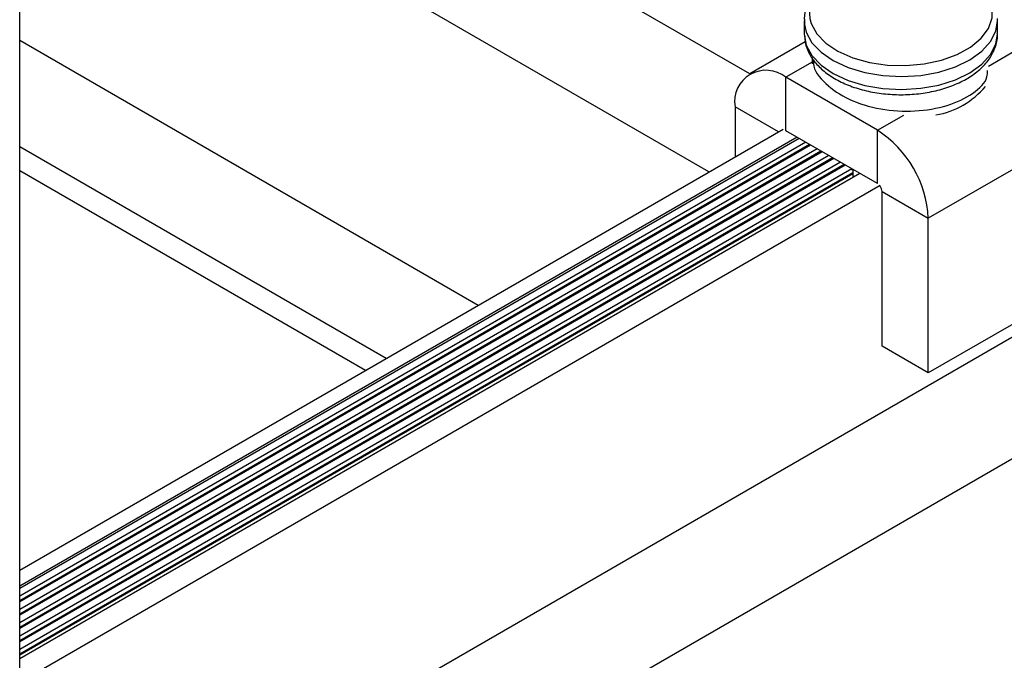
# Model space of a CAD drawing. Units: inches. Extents: x -1.2 to 16.6, y 0.4 to 13.5.
# Drawn here: x 5.1 to 5.2, y 6.5 to 6.6 of the extents above; entities that cross this region are included whole.
import ezdxf

# ---------------------------------------------------------------- set-up
doc = ezdxf.new("R2010")
doc.units = ezdxf.units.IN
doc.header["$MEASUREMENT"] = 0

msp = doc.modelspace()

# ---------------------------------------------------------------- linework, layer by layer
at = {"color": 7, "linetype": 'Continuous', "lineweight": 25}
for p, q in [((5.0983175451623, 5.288556016266042), (5.0983175451623, 6.847974206859134)), ((5.154222693714244, 6.584818131542688), (5.0983175451623, 6.617091486844042)), ((5.15110224079713, 6.57731115119247), (5.098317545162299, 6.607783107368633)), ((5.158395990233929, 6.588879915681724), (5.158395990233929, 6.587892552130776)), ((5.173195990233929, 6.587892552130776), (5.173195990233929, 6.588879915681724)), ((5.133421697915498, 6.567104391043895), (5.0983175451623, 6.587369587071489)), ((5.158469320645557, 6.587269728039021), (5.154235663225582, 6.58482568963329)), ((5.158995991702946, 6.586058115657877), (5.158995991702945, 6.585587653339596)), ((5.163999939009713, 6.580504011120926), (5.156985439740343, 6.584553395355565)), ((5.156985439740329, 6.580470691296143), (5.156985439740343, 6.584553395355565)), ((5.153096352443807, 6.582307543197712), (5.153096352443811, 6.578462327342627)), ((5.0983175451623, 6.546839195016283), (5.156780378773749, 6.58058907047391)), ((5.163999939009702, 6.576421307061505), (5.156985439740329, 6.580470691296143)), ((5.163999939009702, 6.576421307061505), (5.163999939009713, 6.580504011120926)), ((5.157844028312312, 6.579975038663801), (5.0983175451623, 6.545611131397615)), ((5.158512521239509, 6.579589125911315), (5.0983175451623, 6.544839305892625)), ((5.0983175451623, 6.544513423916093), (5.158794773892487, 6.579426184923046)), ((5.178495628024032, 6.57989097518672), (5.167889026306232, 6.573767914348049)), ((5.126385985442695, 6.563042760687574), (5.0983175451623, 6.579246326358853)), ((5.159396548383596, 6.579078787903883), (5.0983175451623, 6.543818629877764)), ((5.0983175451623, 6.543492747901237), (5.159678801036566, 6.57891584691562)), ((5.160280575527683, 6.578568449896451), (5.0983175451623, 6.542797953862891)), ((5.0983175451623, 6.542472071886369), (5.160562828180659, 6.578405508908185)), ((5.161164602671848, 6.578058111888976), (5.0983175451623, 6.541777277847947)), ((5.0983175451623, 6.541451395871423), (5.161446855324819, 6.577895170900713)), ((5.16204862981589, 6.57754777388157), (5.0983175451623, 6.540756601833134)), ((5.124794736583348, 6.562124152274202), (5.0983175451623, 6.57740910953211)), ((5.098317545162299, 6.540430719856565), (5.162118284551692, 6.577262102728065)), ((5.162666353787703, 6.577191169423182), (5.0983175451623, 6.540043392916361)), ((5.162045990233929, 6.577492700493711), (5.162045990233929, 6.5774606567378)), ((5.162045990233929, 6.577492700493712), (5.162045990233929, 6.577460656737798)), ((5.162116732618184, 6.577460101722663), (5.162125805758906, 6.577048434213197)), ((5.16211673261818, 6.577460101722663), (5.162125805758903, 6.577048434213199)), ((5.162116732618186, 6.577332517220804), (5.162125805758908, 6.57692084971134)), ((5.162116732618181, 6.577332517220804), (5.162125805758903, 6.576920849711342)), ((5.162125805758906, 6.577048434213197), (5.162218490866583, 6.57693262366212)), ((5.162125805758903, 6.577048434213199), (5.16221849086658, 6.57693262366212)), ((5.0983175451623, 6.538266909842182), (5.164204999976208, 6.576302927886884)), ((5.164353492400298, 6.575808934627609), (5.167889026306232, 6.573767914348049)), ((5.164353492400309, 6.563969092855259), (5.164353492400298, 6.575808934627609)), ((5.167889026306241, 6.561928072575702), (5.167889026306232, 6.573767914348049)), ((5.17849562802404, 6.568051133414373), (5.167889026306241, 6.561928072575702)), ((5.0983175451623, 6.520813349988059), (5.176614723986503, 6.56601334921428)), ((5.167889026306241, 6.561928072575702), (5.164353492400309, 6.563969092855259)), ((5.0983175451623, 6.511504970512683), (5.177604673480102, 6.557276455417139))]:
    msp.add_line(p, q, dxfattribs=at)
at = {"color": 8, "linetype": 'Continuous', "lineweight": 25}
for p, q in [((5.172507078980941, 6.585415078491307), (5.174606540727513, 6.586627071959597)), ((5.158995991702945, 6.585714062298083), (5.156985439740343, 6.584553395355565)), ((5.156426767914797, 6.580384935270168), (5.153096352443807, 6.582307543197712)), ((5.163999939009713, 6.580504011120926), (5.166013984633747, 6.58166669491126)), ((5.158003653506712, 6.579882889000535), (5.098317545162299, 6.545426832071078)), ((5.158887680650782, 6.579372550993114), (5.0983175451623, 6.544406156056236)), ((5.159771707794886, 6.578862212985674), (5.0983175451623, 6.543385480041343)), ((5.160655734939049, 6.578351874978196), (5.0983175451623, 6.542364804026404)), ((5.161539762083097, 6.577841536970789), (5.0983175451623, 6.541344128011583)), ((5.162120619029896, 6.577156182533765), (5.0983175451623, 6.540323451996698))]:
    msp.add_line(p, q, dxfattribs=at)
at = {"color": 8, "linetype": 'Continuous', "lineweight": 25, "flags": 128}
for points in [[(5.158925830959425, 6.588664874541029), (5.159356445183857, 6.587883536034433), (5.160050695139256, 6.587168232029954), (5.160980158150871, 6.586548247157578), (5.162106781893806, 6.586048963670827), (5.163384442259649, 6.585690822294312), (5.164760831682905, 6.585488485378066), (5.166179600618865, 6.585450236619215), (5.167582664500595, 6.585577641926442), (5.168912581727923, 6.585865485311495), (5.170114905333303, 6.586301982432373), (5.171140412047065, 6.586869263045661), (5.171947117503854, 6.587544102616397), (5.172501995087486, 6.588298873133266), (5.172782328044491, 6.589102674202626), (5.172776639510673, 6.589922598114253), (5.172485162375275, 6.590725077086869), (5.171919829746465, 6.591477257537049), (5.171612858384846, 6.591764747786847)], [(5.158400317502999, 6.588733843800919), (5.158553492869871, 6.58800323022152), (5.158988925111119, 6.587204401927083), (5.159685949047592, 6.586469962686598), (5.160617778440305, 6.585828136588199), (5.161748603608273, 6.585303588648907), (5.163034967574465, 6.584916476951859), (5.164427436093061, 6.584681677982477), (5.165872497379798, 6.584608214933479), (5.167314618539824, 6.58469891094864), (5.168698379665713, 6.584950280630958), (5.169970603593416, 6.585352663984513), (5.171082399470866, 6.585890597642686), (5.171991041605994, 6.586543409116672), (5.172661611391119, 6.587286011227624), (5.173068339205456, 6.588089866192876), (5.173195990233943, 6.588879915681729)], [(5.158553492869869, 6.587015866670562), (5.158988925111118, 6.586217038376125), (5.159685949047589, 6.58548259913564), (5.160617778440303, 6.584840773037241), (5.161748603608271, 6.584316225097949), (5.163034967574463, 6.5839291134009), (5.164427436093059, 6.583694314431519), (5.165872497379796, 6.583620851382522), (5.167314618539823, 6.583711547397682), (5.168698379665711, 6.58396291708), (5.169970603593415, 6.584365300433555), (5.171082399470865, 6.584903234091729), (5.171991041605994, 6.585556045565713), (5.172661611391117, 6.586298647676666), (5.173068339205456, 6.587102502641918), (5.173195990233941, 6.58789255213078)]]:
    msp.add_lwpolyline(points, dxfattribs=at)
at = {"color": 7, "linetype": 'Continuous', "lineweight": 25, "flags": 128}
for points in [[(5.158395990233942, 6.588879915681729), (5.158396385740684, 6.588835749046542), (5.158400317502999, 6.588733843800919)], [(5.173195990233943, 6.588879915681729), (5.173195594727201, 6.58892408231692), (5.173190193302064, 6.589048974255044)], [(5.158395990233942, 6.587892552130781), (5.158396385740683, 6.587848385495585), (5.158553492869869, 6.587015866670562)]]:
    msp.add_lwpolyline(points, dxfattribs=at)
at = {"color": 8, "linetype": 'Continuous', "lineweight": 25}
for centre, radius, start, end in [((5.161497270297994, 6.589490189168511), 0.002700637796202577, 131.6586739255765, 197.7942586699795), ((5.167346683024777, 6.588025000162733), 0.00645553253902418, 280.1599450039342, 319.8346784633698)]:
    msp.add_arc(centre, radius, start, end, dxfattribs=at)
at = {"color": 7, "linetype": 'Continuous', "lineweight": 25}
for centre, radius, start, end in [((5.155467261464656, 6.582692142780663), 0.002401900585858928, 50.79671476409635, 189.2140369903836), ((5.159445337748713, 6.573383679660615), 0.008452426441644343, 2.605478485662381, 57.39452165992618), ((5.163595620092082, 6.575775411208133), 0.0007586133766386588, 2.532747506293541, 36.55541118248628)]:
    msp.add_arc(centre, radius, start, end, dxfattribs=at)
for points, knots in [([(5.15956622544444, 6.591413591434156), (5.159361722505019, 6.591199702231084), (5.158941056974451, 6.590759729019217), (5.158556879634349, 6.589957546918791), (5.15836545176792, 6.589246519761003), (5.1584173194446, 6.588819123015878), (5.15843200664369, 6.588698098487917)], [0, 0, 0, 0, 0.2750673464124001, 0.5658175454485896, 0.8770539850622816, 1, 1, 1, 1]), ([(5.158432006643689, 6.587710734936961), (5.158437463926907, 6.587536617470822), (5.158447098650653, 6.587229216586796), (5.158598941067517, 6.58675767847993), (5.158855768338689, 6.586186873116196), (5.159346964291041, 6.58551288784603), (5.160113225271575, 6.584825047671048), (5.161075570781301, 6.584234591967467), (5.162205824154405, 6.583762580075384), (5.163459868499245, 6.583427524197695), (5.164790219206608, 6.583239669274062), (5.166152529827914, 6.583203286194045), (5.167503364870499, 6.58331907856316), (5.168800488410878, 6.583584808783168), (5.170003427336336, 6.583995975103284), (5.171074782387013, 6.584547039460982), (5.171972942997959, 6.585230303940436), (5.172639797709418, 6.586003919981857), (5.1730484245586, 6.586853680020788), (5.173225272997115, 6.587498855863586), (5.173183585391383, 6.587856377183712), (5.173177487592165, 6.587908673140464)], [0, 0, 0, 0, 0.03271575173530049, 0.05775900159833725, 0.0919055084061815, 0.1482622193591565, 0.2062680186163151, 0.2662905756251375, 0.3272425715021011, 0.3881900263293804, 0.4489483058842465, 0.5095907373636618, 0.5702655131094472, 0.631102454657275, 0.6922709758553321, 0.7539371916563927, 0.8161426453060823, 0.8782678513630664, 0.9322895345144353, 0.9900957414974415, 1, 1, 1, 1]), ([(5.159109920182629, 6.585900048290912), (5.159102203442446, 6.585798445121775), (5.15905332720376, 6.585154911631129), (5.159958450948122, 6.584025676525434), (5.16173764929697, 6.582790720790626), (5.164212382670168, 6.582043361677039), (5.166896157048326, 6.58188516456794), (5.169439515824793, 6.582316366314751), (5.171368242412666, 6.58326269179785), (5.17242550191163, 6.584274030547047), (5.172434606013184, 6.58490826444089), (5.172436951503084, 6.585071662134054)], [0, 0, 0, 0, 0.02489377278489869, 0.1576720158593602, 0.2900300837818048, 0.4235126775573941, 0.5558556344912771, 0.6886669551200498, 0.8218643055640129, 0.9541068968030132, 1, 1, 1, 1])]:
    msp.add_open_spline(points, degree=3, knots=knots, dxfattribs=at)

doc.saveas('drawing.dxf')
